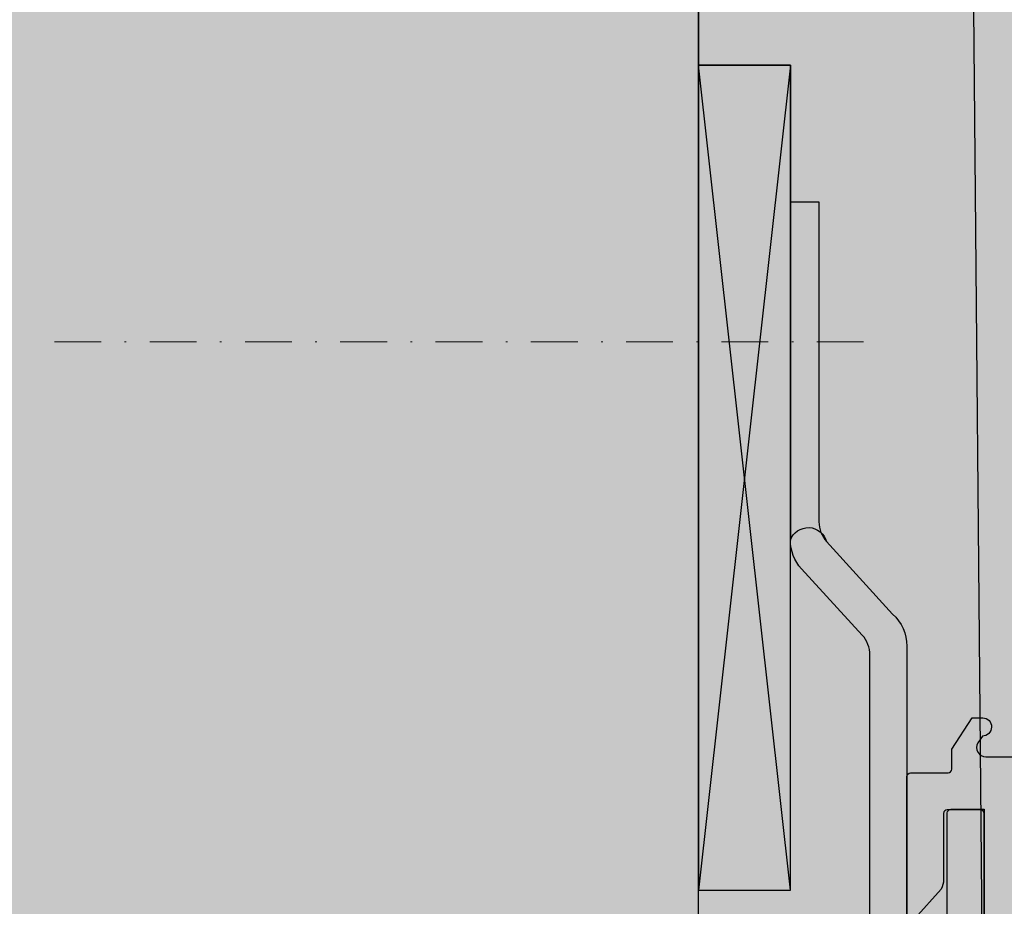
# Model space of a CAD drawing. Units: millimetres. Extents: x 11880 to 15923, y 19250 to 20507.
# Drawn here: x 11948 to 12002, y 20191 to 20239 of the extents above; entities that cross this region are included whole.
import ezdxf

# ---------------------------------------------------------------- set-up
doc = ezdxf.new("R2010")
doc.units = ezdxf.units.MM
doc.header["$LTSCALE"] = 0.2
doc.linetypes.add('STRICHPUNKT', pattern=[25.399999999999995, 12.7, -6.349999999999999, 0, -6.349999999999999])
doc.layers.add('Achse', color=4, linetype='STRICHPUNKT', lineweight=13)
doc.layers.add('Bem_1_1', color=7, linetype='Continuous', lineweight=18)
for name, color, linetype in [('Montageleiste', 1, 'Continuous'), ('Wand_Kontur', 4, 'Continuous'), ('Wand_Schraffur_Mauer', 252, 'Continuous'), ('Wand_Schraffur_Putz', 254, 'Continuous'), ('Zarge_Kontur', 2, 'Continuous'), ('Zarge_Schraffur', 250, 'Continuous')]:
    doc.layers.add(name, color=color, linetype=linetype)
doc.styles.add('Bemtext', font='arial.ttf')
doc.dimstyles.new('BEM_1_1$0', dxfattribs={"dimtxt": 4, "dimasz": 2, "dimexe": 1, "dimexo": 3, "dimgap": 1, "dimtad": 1, "dimdec": 0, "dimrnd": 0.1, "dimzin": 9, "dimdsep": 46, "dimtxsty": 'Bemtext', "dimblk": 'OBLIQUE', "dimcen": 0, "dimdle": 1, "dimclrd": 151, "dimclre": 249, "dimclrt": 151, "dimadec": 0, "dimazin": 2, "dimtfac": 1, "dimtdec": 0, "dimtix": 1, "dimtmove": 0, "dimatfit": 0, "dimldrblk": 'OBLIQUE', "dimfxl": 1, "dimtolj": 1, "dimtzin": 12, "dimarcsym": 0})

# ---------------------------------------------------------------- blocks, each defined once
blk = doc.blocks.new('_Oblique')
at = {"color": 0, "linetype": 'ByBlock', "lineweight": -2}
blk.add_line((-0.5, -0.5), (0.5, 0.5), dxfattribs=at)
blk = doc.blocks.new('*D24')
at = {"layer": 'Bem_1_1', "color": 249, "lineweight": -2}
for p, q in [((11989.96153691927, 20189.15975333312), (11989.96153691927, 20154.03693746598)), ((11984.96153691927, 20162.03693746597), (11984.96153691927, 20154.03693746598))]:
    blk.add_line(p, q, dxfattribs=at)
at = {"layer": 'Bem_1_1', "color": 151, "lineweight": -2}
blk.add_line((11990.96153691927, 20155.03693746598), (11983.96153691927, 20155.03693746598), dxfattribs=at)
at = {"layer": 'Defpoints', "color": 0}
for p in [(11989.96153691927, 20192.15975333312), (11984.96153691927, 20165.03693746598), (11984.96153691927, 20155.03693746598)]:
    blk.add_point(p, dxfattribs=at)
at = {"layer": 'Bem_1_1', "color": 151, "lineweight": -2, "xscale": 2, "yscale": 2, "zscale": 2, "rotation": 180}
blk.add_blockref('_Oblique', (11984.96153691927, 20155.03693746598), dxfattribs=at)
at = {"layer": 'Bem_1_1', "color": 151, "lineweight": -2, "xscale": 2, "yscale": 2, "zscale": 2}
blk.add_blockref('_Oblique', (11989.96153691927, 20155.03693746598), dxfattribs=at)
at = {"layer": 'Bem_1_1', "color": 151, "insert": (11987.46153691927, 20158.07104387798), "char_height": 4, "attachment_point": 5, "style": 'Bemtext'}
blk.add_mtext('\\A1;5', dxfattribs=at)

msp = doc.modelspace()

# ---------------------------------------------------------------- hatches: boundary and pattern name
at = {"layer": 'Wand_Schraffur_Mauer'}
h = msp.add_hatch(color=256, dxfattribs=at)
h.dxf.hatch_style = 1
h.paths.add_polyline_path([(11879.96153691902, 20176.06020458291), (11984.96153691927, 20176.0602045829), (11984.96153691927, 20276.06020458291), (11879.96153691902, 20276.06020458291)])
at = {"layer": 'Wand_Schraffur_Putz'}
h = msp.add_hatch(color=256, dxfattribs=at)
edge = h.paths.add_edge_path()
edge.add_arc((11996.48951534384, 20198.33566737819), 0.201423549726255, 90.1851496888944, 179.5953583861938, ccw=False)
edge.add_line((11996.48886445048, 20198.53708987624), (11998.52951595601, 20198.53702135602))
edge.add_arc((11998.52088918192, 20198.74546601598), 0.208623099147157, 272.3699135796846, 359.1052905839394)
edge.add_line((11998.72948684545, 20198.74220836826), (11998.72948684545, 20199.81972989499))
edge.add_line((11998.72948684545, 20199.81972989499), (11999.84672569531, 20201.5349687825))
edge.add_line((11999.84672569531, 20201.5349687825), (12000.41652340109, 20201.5349687825))
edge.add_arc((12000.39251662102, 20201.03588445601), 0.499661375763277, -88.8803471084239, 87.24610106537722, ccw=False)
edge.add_line((12000.40228019703, 20200.53631848138), (12000.15202654346, 20200.16263577802))
edge.add_arc((12000.58471847658, 20199.91208101155), 0.4999999999971922, 149.9265667019114, 270.3411813845821)
edge.add_line((12000.58769582824, 20199.41208987625), (12003.37233356845, 20199.41209874095))
edge.add_arc((12003.37193587311, 20199.91777494638), 0.5056763618162603, 270.045060968726, 393.0589666544185)
edge.add_line((12003.79574808743, 20200.19362234966), (12003.56718156927, 20200.53671829043))
edge.add_arc((12003.58163100027, 20201.03617069491), 0.4996613757359646, 92.36019347574182, 268.3428640118903, ccw=False)
edge.add_line((12003.56105419624, 20201.53540819905), (12004.1048471074, 20201.53540819905))
edge.add_line((12004.1048471074, 20201.53540819905), (12005.23944788351, 20199.82980328235))
edge.add_line((12005.23944788351, 20199.82980328235), (12005.23944788351, 20199.63708988564))
edge.add_arc((12005.43944788351, 20199.63708988564), 0.2000000000025466, 180.0000000010422, 269.9999999989578)
edge.add_line((12005.43944788351, 20199.43708988563), (12007.93948006136, 20199.43708988564))
edge.add_arc((12007.93948006137, 20199.63708988564), 0.1999999999970896, 269.9999999989578, 360)
edge.add_line((12008.13948006137, 20199.63708988564), (12008.13948006137, 20199.85212512688))
edge.add_line((12008.13948006137, 20199.85212512688), (12009.24580789387, 20201.53540819905))
edge.add_line((12009.24580789387, 20201.53540819905), (12009.81560559965, 20201.53540819905))
edge.add_arc((12009.79159881957, 20201.03632387259), 0.4996613757381902, -88.88034710815839, 87.24610106440349, ccw=False)
edge.add_line((12009.80136239558, 20200.53675789798), (12009.58861518754, 20200.20976712875))
edge.add_arc((12010.00771794473, 20199.93708988563), 0.4999999999991625, 146.9511086922096, 270.0000000002084)
edge.add_line((12010.00771794473, 20199.43708988563), (12014.53809681853, 20199.43708988563))
edge.add_arc((12014.53809681853, 20199.68708988563), 0.25, 270, 360)
edge.add_line((12014.78809681853, 20199.68708988563), (12014.7880968185, 20201.33496878194))
edge.add_arc((12014.98809681852, 20201.33496878193), 0.2000000000170985, 90.00000000260547, 179.9999999989578, ccw=False)
edge.add_line((12014.98809681851, 20201.53496878195), (12016.08815810578, 20201.53496878195))
edge.add_arc((12016.08809681736, 20201.33496879134), 0.2000000000017804, 0, 89.9824421608443, ccw=False)
edge.add_line((12016.28809681736, 20201.33496879134), (12016.2880968174, 20198.20690631456))
edge.add_arc((12016.46964541752, 20198.21903742159), 0.1819534499806031, 183.8228305153071, 270.0690799966173)
edge.add_line((12016.46986479389, 20198.03708410385), (12017.58780146966, 20198.0372371494))
edge.add_arc((12017.58780146965, 20198.23723714941), 0.2000000000043656, 270.0000000010422, 359.9999999989578)
edge.add_line((12017.78780146965, 20198.23723714941), (12017.78809604119, 20201.33496879616))
edge.add_arc((12017.98834226355, 20201.33472243488), 0.2002463739107642, 90.0291965551474, 179.9295095093859, ccw=False)
edge.add_line((12017.9882402228, 20201.53496878279), (12019.08809681826, 20201.53496878235))
edge.add_arc((12019.08809681824, 20201.33496878234), 0.2000000000152795, 1.7813950234354934, 89.9999999963523, ccw=False)
edge.add_line((12019.28800015972, 20201.34118602225), (12019.28780146957, 20198.23723714941))
edge.add_arc((12019.48780146957, 20198.23723714941), 0.2000000000007276, 180, 270)
edge.add_line((12019.48780146957, 20198.0372371494), (12020.58765806502, 20198.03723714949))
edge.add_arc((12020.58765806503, 20198.23723714949), 0.1999999999934516, 269.9999999979156, 359.9999999989578)
edge.add_line((12020.78765806502, 20198.23723714948), (12020.78809681816, 20201.33496878245))
edge.add_arc((12020.98809681816, 20201.33496878245), 0.1999999999989086, 89.99999999947892, 180, ccw=False)
edge.add_line((12020.98809681816, 20201.53496878244), (12023.08867897614, 20201.53496878268))
edge.add_arc((12023.08867897614, 20201.33496878268), 0.2000000000007276, 0, 90, ccw=False)
edge.add_line((12023.28867897614, 20201.33496878268), (12023.28867897614, 20198.23723714941))
edge.add_arc((12023.48867897615, 20198.23723714941), 0.2000000000007276, 180, 270)
edge.add_line((12023.48867897615, 20198.0372371494), (12024.58824022291, 20198.03723714917))
edge.add_arc((12024.58824022291, 20198.23723714917), 0.1999999999970896, 269.9999999994789, 360.0000000010422)
edge.add_line((12024.78824022291, 20198.23723714917), (12024.78867897503, 20201.33496878245))
edge.add_arc((12024.98867897503, 20201.33496878244), 0.2000000000061846, 90.00000000156331, 179.9999999979156, ccw=False)
edge.add_line((12024.98867897503, 20201.53496878245), (12026.08824022275, 20201.5349687825))
edge.add_arc((12026.08824022328, 20201.33496878303), 0.1999999994732207, 0.0023642588990924196, 90.00000015059851, ccw=False)
edge.add_line((12026.28824022258, 20201.33497703585), (12026.28824022193, 20198.22651724013))
edge.add_arc((12026.47003850444, 20198.21900442192), 0.1819534499810883, 177.6335970579404, 268.9065735422808)
edge.add_line((12026.46656633525, 20198.0370841042), (12028.93688876993, 20198.03708410385))
edge.add_arc((12028.92797408812, 20197.83695590589), 0.2003266511714618, 11.511584520564384, 87.44945381280291, ccw=False)
edge.add_arc((12029.30128834661, 20197.91611930787), 0.1813024819709376, 192.4818614906904, 267.6540119700389)
edge.add_line((12029.29386695153, 20197.73496878244), (12031.90047044373, 20197.73496878245))
edge.add_arc((12031.90535378109, 20197.91685669017), 0.1819534499790274, 268.4620889500756, 362.3664029627096)
edge.add_line((12032.0871520636, 20197.92436950845), (12032.0871520636, 20199.53496878244))
edge.add_line((12032.0871520636, 20199.53496878244), (12031.5371520636, 20199.53496878244))
edge.add_arc((12031.5371520636, 20199.78496878245), 0.25, 180, 270, ccw=False)
edge.add_line((12031.2871520636, 20199.78496878245), (12031.2871520636, 20201.28496878244))
edge.add_arc((12031.5371520636, 20201.28496878244), 0.25, 90, 180, ccw=False)
edge.add_line((12031.5371520636, 20201.53496878245), (12032.5871520636, 20201.53496878245))
edge.add_arc((12032.5871520636, 20201.03496878244), 0.5, 0, 90, ccw=False)
edge.add_line((12033.0871520636, 20201.03496878244), (12033.0871520636, 20200.57991775672))
edge.add_arc((12033.0371520636, 20200.33496878244), 0.2499999999966186, -78.46304096780568, 78.4630409680475, ccw=False)
edge.add_line((12033.0871520636, 20200.09001980817), (12033.0871520636, 20199.87991775672))
edge.add_arc((12033.0371520636, 20199.63496878245), 0.2499999999966186, -78.46304096780568, 78.4630409680475, ccw=False)
edge.add_line((12033.0871520636, 20199.39001980817), (12033.0871520636, 20199.16981373122))
edge.add_arc((12033.0371520636, 20198.92486475694), 0.2500000000016382, -78.46304096739732, 78.46304096658042, ccw=False)
edge.add_line((12033.0871520636, 20198.67991578266), (12033.0871520636, 20198.46981373121))
edge.add_arc((12033.0371520636, 20198.22486475693), 0.2499999999973462, -78.46304096641359, 78.46304096723048, ccw=False)
edge.add_line((12033.0871520636, 20197.97991578266), (12033.08715224142, 20197.73539816346))
edge.add_arc((12033.28715224142, 20197.73539816346), 0.1999999999989086, 180, 270.0175578386348)
edge.add_line((12033.28721352984, 20197.53539817286), (12034.80900443245, 20197.53539817286))
edge.add_arc((12034.78715206362, 20198.53515938131), 0.9999999999703391, 271.2521481750358, 360.0000000014591)
edge.add_line((12035.78715206359, 20198.53515938133), (12035.7871520636, 20202.14437417234))
edge.add_arc((12036.10044781686, 20202.13914305833), 0.3133394222989149, 84.4070776424852, 179.0434185499016, ccw=False)
edge.add_arc((12036.15767736972, 20202.59859692106), 0.1500000000028865, 259.7500103449986, 349.7500103429474)
edge.add_line((12036.30528347919, 20202.57190541588), (12036.42224182793, 20203.15171206037))
edge.add_arc((12036.66730562257, 20203.1022778964), 0.2500000000175614, 79.75001035157078, 168.5953640574005, ccw=False)
edge.add_line((12036.71179146449, 20203.34828807886), (12036.96265412033, 20203.30292476763))
edge.add_arc((12036.9893456255, 20203.4505308771), 0.1500000000032102, 259.7500103443148, 349.7500103443148)
edge.add_line((12037.13695173497, 20203.42383937193), (12037.23500963962, 20203.96610724757))
edge.add_arc((12037.48101982206, 20203.92162140562), 0.2499999999994345, 79.75001034273788, 169.7500103432224, ccw=False)
edge.add_line((12037.52550566403, 20204.16763158805), (12037.74481075319, 20204.1279748087))
edge.add_arc((12037.77150225836, 20204.27558091817), 0.149999999999954, 259.7500103433838, 337.4731347205754)
edge.add_line((12037.91005725768, 20204.21811343028), (12038.31642849837, 20204.90564389928))
edge.add_arc((12038.53756189019, 20204.78535901832), 0.2517308673335212, 90.00000000082798, 151.4561453784277, ccw=False)
edge.add_line((12038.53756189019, 20205.03708988566), (12037.65161310185, 20205.60283454717))
edge.add_line((12037.65161310185, 20205.60283454717), (12038.78809681725, 20206.05689555777))
edge.add_line((12038.78809681725, 20206.05689555777), (12038.78809681725, 20276.06020458291))
edge.add_line((12038.78809681725, 20276.06020458291), (12038.78809681725, 20288.5602045829))
edge.add_line((12038.78809681725, 20288.5602045829), (11884.96153691902, 20288.5602045829))
edge.add_line((11884.96153691902, 20288.5602045829), (11884.96153691902, 20276.06020458291))
edge.add_line((11884.96153691902, 20276.06020458291), (11984.96153691927, 20276.06020458291))
edge.add_line((11984.96153691927, 20276.06020458291), (11984.96153691927, 20229.56022305164))
edge.add_line((11984.96153691927, 20229.56022305164), (11991.51464619875, 20229.56022305164))
edge.add_line((11991.51464619875, 20229.56022305164), (11991.51464619875, 20212.17890917155))
edge.add_arc((11993.11464619875, 20212.17890917154), 1.600000000002182, 179.9999999998697, 222.2820123083678)
edge.add_line((11991.93089844345, 20211.1024607279), (11995.50868937618, 20207.16803914871))
edge.add_arc((11993.95461101564, 20205.42735065244), 2.333485802773972, 0.0018194640682054342, 48.24167465486158, ccw=False)
edge.add_line((11996.28809681724, 20205.42742475377), (11996.28809179411, 20198.33566727494))
edge.add_line((11996.28809179411, 20198.33566727494), (11996.28809681724, 20198.33708988564))
edge = h.paths.add_edge_path()
edge.add_arc((12038.53809584449, 20204.78708948311), 0.2500009727576589, 9.23447654278e-05, 55.58117893191941)
edge.add_arc((12005.5875495217, 20167.33209281309), 0.2000000000480213, 359.9999999916624, 449.9999999900991)
edge.add_arc((12005.98819963523, 20166.23233916111), 0.2002463739125877, 180.0704904916544, 269.9708034443326)
edge.add_arc((12007.08795418991, 20166.23209281358), 0.2000000000080035, 270.0000000083376, 360.0000000083376)
edge.add_arc((12007.48795418999, 20167.33209281293), 0.1999999999835816, 90.01755783081958, 179.9999999895779)
edge.add_arc((12008.98796894251, 20166.23213030323), 0.2000374902908462, 180.0107425682337, 269.9955521780023)
msp.add_hatch(color=256, dxfattribs=at).paths.add_polyline_path([(11984.96153691927, 20258.21762251082), (11999.75865319879, 20258.21762251082), (12000.48809681723, 20175.66020458293), (11984.96153691927, 20176.0602045829)])
at = {"layer": 'Zarge_Schraffur'}
h = msp.add_hatch(color=252, dxfattribs=at)
edge = h.paths.add_edge_path()
edge.add_arc((11996.48809681724, 20190.53708988569), 2, 270.0000000000521, 360)
edge.add_line((11998.48809681724, 20190.53708988569), (11998.48809681723, 20196.36020458291))
edge.add_arc((11998.68809681724, 20196.36020458291), 0.2000000000007276, 90, 180.0000000010422, ccw=False)
edge.add_line((11998.68809681724, 20196.56020458291), (12000.48809681724, 20196.5602045829))
edge.add_line((12000.48809681724, 20196.5602045829), (12000.48809681724, 20190.53708988569))
edge.add_arc((11996.48809681724, 20190.53708988569), 4, -90, 0, ccw=False)
edge.add_line((11996.48809681724, 20186.53708988569), (11996.28809681724, 20186.53708988569))
edge.add_line((11996.28809681724, 20186.53708988569), (11996.28809681723, 20182.56020458291))
edge.add_line((11996.28809681723, 20182.56020458291), (11996.48809681723, 20182.56020458291))
edge.add_arc((11996.48809681723, 20178.5602045829), 4, 0, 90.00000000002609, ccw=False)
edge.add_line((12000.48809681723, 20178.5602045829), (12000.48809681723, 20172.76020458296))
edge.add_arc((12000.28809681723, 20172.76020458296), 0.1999999999989086, -90, 1.042224084812915e-09, ccw=False)
edge.add_line((12000.28809681723, 20172.56020458296), (11998.68809681723, 20172.56020458296))
edge.add_arc((11998.68809681723, 20172.76020458296), 0.1999999999970896, 179.9999999989578, 270, ccw=False)
edge.add_line((11998.48809681723, 20172.76020458296), (11998.48809681723, 20178.5602045829))
edge.add_arc((11996.48809681723, 20178.5602045829), 1.999999999998181, 0, 90)
edge.add_line((11996.48809681723, 20180.5602045829), (11996.28809681723, 20180.5602045829))
edge.add_line((11996.28809681723, 20180.5602045829), (11996.28809681723, 20176.0602045829))
edge.add_arc((11994.28809681723, 20176.06020458291), 2.000000000001818, 270, 359.9999999998958, ccw=False)
edge.add_line((11994.28809681723, 20174.0602045829), (11926.28809681723, 20174.0602045829))
edge.add_line((11926.28809681723, 20174.0602045829), (11926.28809681723, 20176.0602045829))
edge.add_line((11926.28809681723, 20176.0602045829), (11994.28809681723, 20176.0602045829))
edge.add_line((11994.28809681723, 20176.0602045829), (11994.28809681723, 20204.93825810592))
edge.add_arc((11992.68809681724, 20204.93825810593), 1.599999999998544, 359.9999999998697, 402.483855563239)
edge.add_line((11993.86804509085, 20206.01887000277), (11990.56536127595, 20209.62515647533))
edge.add_arc((11992.26153691927, 20211.17853607704), 2.300000000000745, 179.9999999999094, 222.4838555632832, ccw=False)
edge.add_line((11989.96153691927, 20211.17853607704), (11989.96153691927, 20229.56022305164))
edge.add_line((11989.96153691927, 20229.56022305164), (11991.51464619875, 20229.56022305164))
edge.add_line((11991.51464619875, 20229.56022305164), (11991.51464619875, 20212.17890917154))
edge.add_arc((11993.11464619875, 20212.17890917154), 1.599999999998544, 180, 222.2820123084993)
edge.add_line((11991.93089844345, 20211.1024607279), (11995.50868937618, 20207.16803914871))
edge.add_arc((11993.95461101564, 20205.42735065244), 2.333485802771258, 0.0018194639789044231, 48.24167465480218, ccw=False)
edge.add_line((11996.28809681723, 20205.42742475377), (11996.28809681724, 20188.53708988569))
edge.add_line((11996.28809681724, 20188.53708988569), (11996.48809681724, 20188.53708988569))
h = msp.add_hatch(color=256, dxfattribs=at)
edge = h.paths.add_edge_path()
edge.add_line((11998.48808940405, 20172.53709173926), (12000.28814821666, 20172.53702501832))
edge.add_arc((12000.28815562986, 20172.73702501818), 0.199999999999873, 269.9978762760949, 360)
edge.add_line((12000.48815562986, 20172.73702501818), (12000.48815562987, 20196.33708988569))
edge.add_arc((12000.28815562987, 20196.33708988569), 0.1999999999989086, 1.0422042e-09, 90.00000000052108)
edge.add_line((12000.28815562987, 20196.53708988569), (11998.48815562988, 20196.53708988569))
edge.add_arc((11998.48815562988, 20196.33708988569), 0.1999999999970896, 90, 180)
edge.add_line((11998.28815562988, 20196.33708988569), (11998.28815562988, 20192.7288584194))
edge.add_arc((11997.28896787407, 20192.72875148547), 0.9991877615316239, -30.017336877043704, 0.006131843227194622, ccw=False)
edge.add_line((11998.15413864919, 20192.22889579362), (11996.72495529, 20190.62094474552))
edge.add_arc((11996.53809681723, 20190.78702879399), 0.2499999999992033, 180, 318.368579868762, ccw=False)
edge.add_line((11996.28809681723, 20190.78702879399), (11996.28809681724, 20198.33708988564))
edge.add_arc((11996.48951534384, 20198.33566737819), 0.2014235497244361, 90.18514968838042, 179.5953583861902, ccw=False)
edge.add_line((11996.48886445048, 20198.53708987624), (11998.52951595601, 20198.53702135602))
edge.add_arc((11998.52088918192, 20198.74546601598), 0.208623099147157, 272.3699135796846, 359.1052905829404)
edge.add_line((11998.72948684545, 20198.74220836826), (11998.72948684545, 20199.81972989499))
edge.add_line((11998.72948684545, 20199.81972989499), (11999.84672569531, 20201.5349687825))
edge.add_line((11999.84672569531, 20201.5349687825), (12000.41652340109, 20201.5349687825))
edge.add_arc((12000.39251662102, 20201.03588445601), 0.4996613757634519, -88.8803471080069, 87.24610106496038, ccw=False)
edge.add_line((12000.40228019703, 20200.53631848138), (12000.15202654345, 20200.16263577802))
edge.add_arc((12000.58471847658, 20199.91208101155), 0.4999999999971922, 149.9265667019114, 270.3411813847905)
edge.add_line((12000.58769582824, 20199.41208987625), (12003.37233356845, 20199.41209874095))
edge.add_arc((12003.37193587311, 20199.91777494638), 0.5056763618162603, 270.045060968726, 393.0589666544185)
edge.add_line((12003.79574808743, 20200.19362234966), (12003.56718156927, 20200.53671829042))
edge.add_arc((12003.58163100027, 20201.03617069491), 0.4996613757359121, 92.36019347551621, 268.34286401209874, ccw=False)
edge.add_line((12003.56105419624, 20201.53540819905), (12004.1048471074, 20201.53540819905))
edge.add_line((12004.1048471074, 20201.53540819905), (12005.23944788351, 20199.82980328235))
edge.add_line((12005.23944788351, 20199.82980328235), (12005.23944788351, 20199.63708988564))
edge.add_arc((12005.43944788351, 20199.63708988564), 0.2000000000007276, 180, 269.9999999994789)
edge.add_line((12005.43944788351, 20199.43708988563), (12007.93948006136, 20199.43708988563))
edge.add_arc((12007.93948006136, 20199.63708988564), 0.2000000000043656, 270, 359.9999999989578)
edge.add_line((12008.13948006137, 20199.63708988564), (12008.13948006137, 20199.85212512688))
edge.add_line((12008.13948006137, 20199.85212512688), (12009.24580789387, 20201.53540819905))
edge.add_line((12009.24580789387, 20201.53540819905), (12009.81560559965, 20201.53540819905))
edge.add_arc((12009.79159881957, 20201.03632387259), 0.4996613757381902, -88.88034710815839, 87.24610106440349, ccw=False)
edge.add_line((12009.80136239558, 20200.53675789798), (12009.58861518753, 20200.20976712875))
edge.add_arc((12010.00771794473, 20199.93708988563), 0.5000000000022118, 146.951108692437, 270)
edge.add_line((12010.00771794473, 20199.43708988563), (12014.53809681853, 20199.43708988563))
edge.add_arc((12014.53809681853, 20199.68708988563), 0.25, 270, 360)
edge.add_line((12014.78809681853, 20199.68708988563), (12014.7880968185, 20201.33496878194))
edge.add_arc((12014.98809681852, 20201.33496878193), 0.2000000000152795, 90.00000000208439, 179.9999999989578, ccw=False)
edge.add_line((12014.98809681851, 20201.53496878195), (12016.08815810578, 20201.53496878195))
edge.add_arc((12016.08809681736, 20201.33496879134), 0.2000000000017804, 0, 89.9824421608443, ccw=False)
edge.add_line((12016.28809681736, 20201.33496879134), (12016.2880968174, 20198.20690631456))
edge.add_arc((12016.46964541751, 20198.21903742159), 0.1819534499808456, 183.8228305164501, 270.0690799971887)
edge.add_line((12016.46986479389, 20198.03708410385), (12017.58780146966, 20198.0372371494))
edge.add_arc((12017.58780146965, 20198.23723714941), 0.2000000000007276, 270.0000000005211, 360)
edge.add_line((12017.78780146965, 20198.23723714941), (12017.78809604119, 20201.33496879616))
edge.add_arc((12017.98834226355, 20201.33472243487), 0.2002463739125877, 90.0291965556674, 179.9295095083456, ccw=False)
edge.add_line((12017.9882402228, 20201.53496878279), (12019.08809681826, 20201.53496878235))
edge.add_arc((12019.08809681824, 20201.33496878234), 0.2000000000116415, 1.781395022410095, 89.99999999687338, ccw=False)
edge.add_line((12019.28800015972, 20201.34118602225), (12019.28780146957, 20198.23723714941))
edge.add_arc((12019.48780146957, 20198.23723714941), 0.2000000000007276, 180, 270)
edge.add_line((12019.48780146957, 20198.0372371494), (12020.58765806502, 20198.0372371495))
edge.add_arc((12020.58765806503, 20198.23723714949), 0.1999999999898136, 269.9999999979156, 359.9999999989578)
edge.add_line((12020.78765806502, 20198.23723714948), (12020.78809681816, 20201.33496878245))
edge.add_arc((12020.98809681816, 20201.33496878245), 0.2000000000007276, 90, 180, ccw=False)
edge.add_line((12020.98809681816, 20201.53496878245), (12023.08867897614, 20201.53496878268))
edge.add_arc((12023.08867897614, 20201.33496878268), 0.2000000000007276, 0, 90, ccw=False)
edge.add_line((12023.28867897614, 20201.33496878268), (12023.28867897614, 20198.23723714941))
edge.add_arc((12023.48867897615, 20198.23723714941), 0.2000000000007276, 180, 270)
edge.add_line((12023.48867897615, 20198.0372371494), (12024.58824022291, 20198.03723714917))
edge.add_arc((12024.58824022291, 20198.23723714917), 0.1999999999970896, 269.9999999994789, 360)
edge.add_line((12024.78824022291, 20198.23723714917), (12024.78867897503, 20201.33496878245))
edge.add_arc((12024.98867897503, 20201.33496878244), 0.2000000000061846, 90.00000000156331, 179.9999999979156, ccw=False)
edge.add_line((12024.98867897503, 20201.53496878245), (12026.08824022275, 20201.5349687825))
edge.add_arc((12026.08824022328, 20201.33496878302), 0.1999999994732207, 0.0023642599412028176, 90.0000001511196, ccw=False)
edge.add_line((12026.28824022258, 20201.33497703585), (12026.28824022193, 20198.22651724013))
edge.add_arc((12026.47003850444, 20198.21900442192), 0.1819534499810883, 177.6335970579404, 268.9065735422808)
edge.add_line((12026.46656633525, 20198.0370841042), (12028.93688876993, 20198.03708410385))
edge.add_arc((12028.92797408812, 20197.83695590589), 0.2003266511714618, 11.511584520564384, 87.44945381280291, ccw=False)
edge.add_arc((12029.30128834661, 20197.91611930787), 0.1813024819691616, 192.4818614908146, 267.6540119706134)
edge.add_line((12029.29386695153, 20197.73496878244), (12031.90047044373, 20197.73496878245))
edge.add_arc((12031.90535378109, 20197.91685669017), 0.1819534499789785, 268.4620889506482, 362.3664029627096)
edge.add_line((12032.08715206359, 20197.92436950845), (12032.0871520636, 20199.53496878244))
edge.add_line((12032.0871520636, 20199.53496878244), (12031.5371520636, 20199.53496878244))
edge.add_arc((12031.5371520636, 20199.78496878245), 0.25, 180, 270, ccw=False)
edge.add_line((12031.2871520636, 20199.78496878245), (12031.2871520636, 20201.28496878244))
edge.add_arc((12031.5371520636, 20201.28496878244), 0.25, 90, 180, ccw=False)
edge.add_line((12031.5371520636, 20201.53496878245), (12032.5871520636, 20201.53496878245))
edge.add_arc((12032.5871520636, 20201.03496878244), 0.5, 0, 90, ccw=False)
edge.add_line((12033.0871520636, 20201.03496878244), (12033.0871520636, 20200.57991775672))
edge.add_arc((12033.0371520636, 20200.33496878244), 0.2499999999973462, -78.46304096698879, 78.46304096723048, ccw=False)
edge.add_line((12033.0871520636, 20200.09001980817), (12033.0871520636, 20199.87991775672))
edge.add_arc((12033.0371520636, 20199.63496878245), 0.2499999999973462, -78.46304096698879, 78.46304096723048, ccw=False)
edge.add_line((12033.0871520636, 20199.39001980817), (12033.0871520636, 20199.16981373122))
edge.add_arc((12033.0371520636, 20198.92486475694), 0.2499999999980738, -78.46304096739732, 78.46304096641359, ccw=False)
edge.add_line((12033.0871520636, 20198.67991578266), (12033.0871520636, 20198.46981373122))
edge.add_arc((12033.0371520636, 20198.22486475693), 0.2500000000009106, -78.46304096641359, 78.46304096739732, ccw=False)
edge.add_line((12033.0871520636, 20197.97991578266), (12033.08715224142, 20197.73539816346))
edge.add_arc((12033.28715224142, 20197.73539816346), 0.1999999999989086, 180, 270.0175578386348)
edge.add_line((12033.28721352984, 20197.53539817286), (12034.80900443245, 20197.53539817286))
edge.add_arc((12034.78715206362, 20198.53515938131), 0.9999999999703788, 271.25214817514, 360.0000000016675)
edge.add_line((12035.78715206359, 20198.53515938133), (12035.7871520636, 20202.14437417234))
edge.add_arc((12036.10044781686, 20202.13914305833), 0.3133394222989149, 84.4070776424852, 179.0434185499016, ccw=False)
edge.add_arc((12036.15767736972, 20202.59859692106), 0.1500000000032102, 259.7500103443148, 349.7500103428238)
edge.add_line((12036.30528347919, 20202.57190541588), (12036.42224182793, 20203.15171206037))
edge.add_arc((12036.66730562257, 20203.1022778964), 0.2500000000175614, 79.75001035157078, 168.5953640574005, ccw=False)
edge.add_line((12036.71179146449, 20203.34828807886), (12036.96265412033, 20203.30292476763))
edge.add_arc((12036.9893456255, 20203.4505308771), 0.1500000000035339, 259.7500103436312, 349.7500103428238)
edge.add_line((12037.13695173497, 20203.42383937193), (12037.23500963962, 20203.96610724757))
edge.add_arc((12037.48101982207, 20203.92162140562), 0.2500000000023671, 79.75001034370678, 169.7500103441912, ccw=False)
edge.add_line((12037.52550566403, 20204.16763158806), (12037.74481075319, 20204.1279748087))
edge.add_arc((12037.77150225836, 20204.27558091816), 0.1499999999963741, 259.7500103431366, 337.4731347215928)
edge.add_line((12037.91005725768, 20204.21811343028), (12038.31642849837, 20204.90564389929))
edge.add_arc((12038.53756189019, 20204.78535901833), 0.2517308673269891, 5.587225879064192, 151.4561453785616, ccw=False)
edge.add_line((12038.78809681725, 20204.80986779005), (12038.78809681725, 20196.21151007989))
edge.add_arc((12038.60629853475, 20196.21902289817), 0.1819534499801572, 269.1412340737777, 357.6335970372904, ccw=False)
edge.add_line((12038.60357146525, 20196.03708988563), (12018.98803550769, 20196.03708988563))
edge.add_arc((12018.98809679611, 20195.83708989503), 0.200000000001781, 90.01755783967675, 180)
edge.add_line((12018.78809679611, 20195.83708989503), (12018.78809679611, 20191.73708987625))
edge.add_arc((12018.98809679611, 20191.73708987625), 0.2000000000025466, 180, 270.0175578375923)
edge.add_line((12018.98815808452, 20191.53708988564), (12022.91814004747, 20191.53708988564))
edge.add_line((12022.91814004747, 20191.53708988564), (12023.34491674277, 20191.96386658093))
edge.add_arc((12023.52169343807, 20191.78708988563), 0.2499999999993991, 45.00000000058952, 135.0000000005895, ccw=False)
edge.add_line((12023.69847013337, 20191.96386658093), (12024.08062742089, 20191.5817092934))
edge.add_arc((12024.18669343807, 20191.68777531059), 0.1500000000037554, 225.0000000009826, 314.9999999990174)
edge.add_line((12024.29275945524, 20191.5817092934), (12024.67491674277, 20191.96386658093))
edge.add_arc((12024.85169343807, 20191.78708988563), 0.2499999999993991, 45.00000000058952, 135.0000000005895, ccw=False)
edge.add_line((12025.02847013336, 20191.96386658093), (12025.41062742088, 20191.5817092934))
edge.add_arc((12025.51669343806, 20191.68777531059), 0.1500000000037554, 225.0000000009826, 314.9999999990174)
edge.add_line((12025.62275945524, 20191.5817092934), (12026.00491674277, 20191.96386658093))
edge.add_arc((12026.18169343806, 20191.78708988563), 0.2500000000019715, 45, 134.9999999988209, ccw=False)
edge.add_line((12026.35847013336, 20191.96386658093), (12026.78524713105, 20191.53290336297))
edge.add_line((12026.78524713105, 20191.53290336297), (12026.78524713105, 20164.28615489811))
edge.add_arc((12026.53524713105, 20164.28615489811), 0.25, -145.1819086463645, 0, ccw=False)
edge.add_line((12026.33000489023, 20164.14341169308), (12025.75866660791, 20164.96490613342))
edge.add_arc((12025.59483619905, 20164.85019084615), 0.2000000000010979, 35.00000000065155, 112.9999999999984)
edge.add_line((12025.51668997335, 20165.03429181684), (12025.33577959937, 20164.95749991915))
edge.add_arc((12025.23809681725, 20165.18762613251), 0.2499999999989751, 202.9999999997107, 292.9999999998735, ccw=False)
edge.add_line((12025.00797060388, 20165.08994335039), (12024.79734336183, 20165.58615003685))
edge.add_arc((12024.61324239114, 20165.50800381115), 0.1999999999999824, 23.00000000068176, 112.9999999999984)
edge.add_line((12024.53509616544, 20165.69210478184), (12024.33577959937, 20165.6074999191))
edge.add_arc((12024.23809681725, 20165.83762613246), 0.2499999999989751, 202.9999999997107, 292.9999999998735, ccw=False)
edge.add_line((12024.00797060389, 20165.73994335034), (12023.80122312747, 20166.22700988182))
edge.add_arc((12023.61712215678, 20166.14886365613), 0.199999999998308, 23.00000000088537, 113.000000001365)
edge.add_line((12023.53897593108, 20166.33296462682), (12023.11624304295, 20166.14799184274))
edge.add_arc((12023.03809681725, 20166.33209281343), 0.2000000000002353, 202.9999999995188, 292.9999999995188, ccw=False)
edge.add_line((12022.85399584656, 20166.25394658774), (12022.78041642216, 20166.4272888488))
edge.add_arc((12022.59631545145, 20166.34914262312), 0.2000000000084504, 22.99999999172656, 134.9999999918935)
edge.add_line((12022.45489409522, 20166.49056397938), (12022.05500157309, 20166.0906714572))
edge.add_arc((12021.91358021685, 20166.23209281344), 0.2000000000015772, 225.0000000003685, 315, ccw=False)
edge.add_line((12021.77215886062, 20166.0906714572), (12021.38931614814, 20166.47351416967))
edge.add_arc((12021.24789479191, 20166.33209281343), 0.200000000000291, 45.00000000036847, 135.0000000007369)
edge.add_line((12021.10647343567, 20166.47351416967), (12020.72363072319, 20166.0906714572))
edge.add_arc((12020.58220936696, 20166.23209281344), 0.200000000000291, 225.0000000003685, 314.99999999963154, ccw=False)
edge.add_line((12020.44078801072, 20166.0906714572), (12020.05794529825, 20166.47351416967))
edge.add_arc((12019.91652394201, 20166.33209281343), 0.200000000000291, 45.00000000036847, 135.0000000011054)
edge.add_line((12019.77510258577, 20166.47351416967), (12019.3922598733, 20166.0906714572))
edge.add_arc((12019.25083851708, 20166.23209281346), 0.2000000000041497, 224.9999999889458, 314.9999999889458, ccw=False)
edge.add_line((12019.10941716082, 20166.09067145725), (12018.72657444834, 20166.47351416972))
edge.add_arc((12018.58515309213, 20166.33209281347), 0.1999999999951461, 45.00000001068576, 135.0000000103173)
edge.add_line((12018.44373173587, 20166.47351416967), (12018.06088902339, 20166.0906714572))
edge.add_arc((12017.91946766718, 20166.23209281346), 0.2000000000041497, 224.9999999889458, 314.9999999889458, ccw=False)
edge.add_line((12017.77804631091, 20166.09067145725), (12017.39520359844, 20166.47351416967))
edge.add_arc((12017.25378224221, 20166.33209281343), 0.200000000000291, 45.00000000036847, 134.9999999996315)
edge.add_line((12017.11236088597, 20166.47351416967), (12016.72951817349, 20166.0906714572))
edge.add_arc((12016.58809681732, 20166.23209281346), 0.1999999999784252, 269.9999999807192, 314.99999998157625, ccw=False)
edge.add_line((12016.58809681725, 20166.03209281349), (12016.03809681725, 20166.03209281349))
edge.add_arc((12016.03809681723, 20166.28209281346), 0.2499999999745341, 180.0000000058364, 270.00000000500256, ccw=False)
edge.add_line((12015.78809681726, 20166.28209281344), (12015.78809681726, 20167.33209281313))
edge.add_arc((12015.58809681726, 20167.33209281313), 0.2000000000007276, 0, 90)
edge.add_line((12015.58809681726, 20167.53209281314), (12014.4880968184, 20167.53209281314))
edge.add_arc((12014.48809681841, 20167.33209281314), 0.1999999999970896, 90.00000000052108, 179.9999999989578)
edge.add_line((12014.28809681841, 20167.33209281314), (12014.28809681836, 20166.23209281342))
edge.add_arc((12014.08809681836, 20166.23209281344), 0.2000000000007276, 269.9999999973945, 359.9999999968734, ccw=False)
edge.add_line((12014.08809681835, 20166.03209281343), (12012.98853557063, 20166.03209281349))
edge.add_arc((12012.98853557064, 20166.23209281349), 0.2000000000007276, 180, 269.9999999973945, ccw=False)
edge.add_line((12012.78853557064, 20166.23209281349), (12012.78853557065, 20167.33209281291))
edge.add_arc((12012.58853557064, 20167.33209281291), 0.2000000000007276, 359.9999999989578, 449.9999999973944)
edge.add_line((12012.58853557065, 20167.53209281291), (12011.48809681857, 20167.53209281296))
edge.add_arc((12011.48809681856, 20167.33209281297), 0.1999999999970896, 89.9999999979156, 179.9999999989578)
edge.add_line((12011.28809681857, 20167.33209281297), (12011.28809681852, 20166.23209281348))
edge.add_arc((12011.08809681852, 20166.23209281348), 0.1999999999989086, 270, 359.9999999979156, ccw=False)
edge.add_line((12011.08809681852, 20166.03209281349), (12008.98793150867, 20166.03209281349))
edge.add_arc((12008.98793150866, 20166.23209281349), 0.2000000000007276, 180.0416897124619, 270.0000000005211, ccw=False)
edge.add_line((12008.78793156161, 20166.23194728895), (12008.78713096469, 20167.33223833306))
edge.add_arc((12008.58713101764, 20167.33209280853), 0.2000000000007032, 0.0416897114193459, 90.00000026055102)
edge.add_line((12008.58713101673, 20167.53209280853), (12007.4879541891, 20167.53209280352))
edge.add_arc((12007.48795419001, 20167.33209280352), 0.2000000000007276, 90.00000026055102, 179.9999999947889)
edge.add_line((12007.28795419001, 20167.33209280354), (12007.28795418992, 20166.23209281356))
edge.add_arc((12007.08795418992, 20166.23209281358), 0.2000000000007276, 270.000000020323, 359.999999994789, ccw=False)
edge.add_line((12007.08795418999, 20166.03209281358), (12005.98795342641, 20166.0320928132))
edge.add_arc((12005.98795342634, 20166.2320928132), 0.2000000000043656, 180.0210375052605, 270.0000000192808, ccw=False)
edge.add_line((12005.78795343983, 20166.23201937846), (12005.78754949478, 20167.33216624765))
edge.add_arc((12005.58754950826, 20167.33209281291), 0.200000000000033, 0.0210375052606196, 89.99999996560726)
edge.add_line((12005.58754950838, 20167.53209281291), (12004.4880975964, 20167.53209281358))
edge.add_arc((12004.48809759628, 20167.33209281358), 0.2000000000007276, 89.99999996560726, 179.9925304258533)
edge.add_line((12004.28809759798, 20167.33211888731), (12004.28795418905, 20166.23209280459))
edge.add_arc((12004.08795418904, 20166.23209280459), 0.2000000000007276, -89.98244216032322, 0, ccw=False)
edge.add_line((12004.08801547746, 20166.03209281398), (12002.98867375572, 20166.03209281398))
edge.add_arc((12002.98867375572, 20166.232092814), 0.2000000000189175, 180.0000000010422, 269.99999999895783, ccw=False)
edge.add_line((12002.7886737557, 20166.23209281399), (12002.7886737557, 20167.33198929764))
edge.add_arc((12002.58867375568, 20167.33198929763), 0.2000000000152795, 1.0422042e-09, 89.9999999979156)
edge.add_line((12002.58867375569, 20167.53198929765), (12001.03809681726, 20167.53209281291))
edge.add_arc((12001.03809681728, 20167.78209281294), 0.2500000000291038, 179.9999999941637, 269.99999999416366, ccw=False)
edge.add_line((12000.78809681725, 20167.78209281297), (12000.78809682032, 20170.33565512998))
edge.add_arc((12000.58777323534, 20170.33676350204), 0.2003266512086699, 359.6829909310599, 449.9063474644471)
edge.add_line((12000.58810067814, 20170.53708988564), (11998.28809681725, 20170.53708988573))
edge.add_arc((11998.28809681724, 20170.33708988573), 0.1999999999970896, 89.9999999979156, 180.0000000010422)
edge.add_line((11998.08809681724, 20170.33708988573), (11998.08809681724, 20169.42704178776))
edge.add_arc((11998.03809681724, 20169.18209281349), 0.2500000000009106, -78.46304096641359, 78.46304096739732, ccw=False)
edge.add_line((11998.08809681725, 20168.93714383921), (11998.08809681725, 20168.72704178771))
edge.add_arc((11998.03809681725, 20168.48209281344), 0.24999999999771, -78.46304096658031, 78.463040966822, ccw=False)
edge.add_line((11998.08809681725, 20168.23714383916), (11998.08809681725, 20167.78209281343))
edge.add_arc((11997.58809681725, 20167.78209281343), 0.5, -90, 0, ccw=False)
edge.add_line((11997.58809681725, 20167.28209281343), (11996.53809681724, 20167.28209281349))
edge.add_arc((11996.53809681724, 20167.53209281349), 0.25, 180, 270, ccw=False)
edge.add_line((11996.28809681724, 20167.53209281349), (11996.28809681725, 20169.03209281343))
edge.add_arc((11996.53809681725, 20169.03209281343), 0.25, 90, 180, ccw=False)
edge.add_line((11996.53809681725, 20169.28209281343), (11997.08809681725, 20169.28209281349))
edge.add_line((11997.08809681725, 20169.28209281349), (11997.08810975558, 20170.83565513003))
edge.add_arc((11996.88778617064, 20170.83676350207), 0.2003266511794256, 359.6829909382973, 449.9063474711967)
edge.add_line((11996.88811361341, 20171.03708988564), (11996.53809681724, 20171.03708988569))
edge.add_arc((11996.53809681724, 20171.28708988569), 0.25, 180, 270, ccw=False)
edge.add_line((11996.28809681724, 20171.28708988569), (11996.28809681724, 20178.28708988568))
edge.add_arc((11996.53809681723, 20178.28708988566), 0.249999999994543, 41.346946138989324, 179.9999999941637, ccw=False)
edge.add_line((11996.72577759206, 20178.45224413707), (11998.15412222103, 20176.8540771838))
edge.add_arc((11997.28809681724, 20176.3540771838), 0.9999999999994446, -2.085016603814438e-10, 29.999999999777685, ccw=False)
edge.add_line((11998.28809681724, 20176.35407718379), (11998.28809681724, 20172.73709173913))
edge.add_arc((11998.48809681725, 20172.73709173913), 0.2000000000007276, 180.0000000010422, 269.9978762755739)
edge = h.paths.add_edge_path(flags=16)
edge.add_line((12013.08815562987, 20197.48787187409), (12013.08815562987, 20196.28694730789))
edge.add_arc((12013.33815562988, 20196.28694730788), 0.250000000001819, 179.9999999991662, 269.9999999995831)
edge.add_line((12013.33815562987, 20196.03694730788), (12015.53759347326, 20196.03694730788))
edge.add_arc((12015.53759347326, 20194.78694730789), 1.249999999996362, -0.02745406681492568, 90, ccw=False)
edge.add_line((12016.78759332976, 20194.78634835309), (12016.78603255331, 20191.52905691406))
edge.add_arc((12015.28603255331, 20191.52905691406), 1.499999999998181, 306.99999999987085, 359.999999999861, ccw=False)
edge.add_line((12016.18875508804, 20190.33110364899), (12015.78603255331, 20190.02763045188))
edge.add_line((12015.78603255331, 20190.02763045188), (12015.78603255331, 20184.27778638367))
edge.add_arc((12013.78603255331, 20184.27778638367), 2, -89.9999999998958, 0, ccw=False)
edge.add_line((12013.78603255332, 20182.27778638367), (12013.28815562987, 20182.27778638367))
edge.add_arc((12013.28815562987, 20182.07778638366), 0.2000000000007276, 90, 180)
edge.add_line((12013.08815562987, 20182.07778638366), (12013.08815562988, 20171.47384946308))
edge.add_arc((12012.88859438313, 20171.48708988566), 0.1999999999780571, 269.9999999911413, 356.2041221730979, ccw=False)
edge.add_line((12012.8885943831, 20171.28708988568), (12011.29941801037, 20171.28708988563))
edge.add_arc((12011.29947929876, 20171.08708989504), 0.1999999999799437, 90.01755783081992, 179.9999999906201)
edge.add_line((12011.09947929879, 20171.08708989507), (12011.09947929879, 20169.46885239069))
edge.add_arc((12010.89991805203, 20169.48209281324), 0.1999999999997254, 270, 356.20412218186567, ccw=False)
edge.add_line((12010.89991805203, 20169.28209281324), (12004.73787807403, 20169.28209281324))
edge.add_arc((12004.73787807403, 20169.53209281324), 0.25, 180, 269.9999999995831, ccw=False)
edge.add_line((12004.48787807403, 20169.53209281324), (12004.48787807403, 20171.08565512998))
edge.add_arc((12004.28755448903, 20171.08676350201), 0.2003266512412502, 359.6829909394356, 449.9063474733049)
edge.add_line((12004.28788193179, 20171.28708988563), (12002.73815562987, 20171.28708988563))
edge.add_arc((12002.73815562987, 20171.53708988563), 0.25, 180, 269.9999999995831, ccw=False)
edge.add_line((12002.48815562987, 20171.53708988563), (12002.48815562987, 20197.48708989502))
edge.add_arc((12002.68815562987, 20197.48708989502), 0.2000000000007276, 90.01755783967673, 180, ccw=False)
edge.add_line((12002.68809434145, 20197.68708988563), (12012.88815948762, 20197.68708988563))
edge.add_arc((12012.88783204486, 20197.486763502), 0.200326651244098, -0.31700905743417707, 89.90634747590968, ccw=False)
edge.add_line((12013.08815562987, 20197.48565512998), (12013.08815562987, 20197.48787187409))
edge = h.paths.add_edge_path(flags=16)
edge.add_arc((12013.78629836108, 20184.2775203507), 1.99973419526636, 269.9726258011759, 360.0031545856521)

# ---------------------------------------------------------------- linework, layer by layer
at = {"layer": 'Achse', "linetype": 'STRICHPUNKT'}
msp.add_line((11949.96153691927, 20221.95557437804), (11994.52523353513, 20221.95557437804), dxfattribs=at)
at = {"layer": 'Montageleiste', "color": 252}
for p, q in [((11989.96153691927, 20236.97863632019), (11984.96153691927, 20192.15975333312)), ((11989.96153691927, 20192.15975333312), (11984.96153691927, 20236.97863632019))]:
    msp.add_line(p, q, dxfattribs=at)
at = {"layer": 'Montageleiste', "color": 4}
msp.add_lwpolyline([(11989.96153691927, 20236.97863632019), (11984.96153691927, 20236.97863632019), (11984.96153691927, 20192.15975333312), (11989.96153691927, 20192.15975333312)], close=True, dxfattribs=at)
at = {"layer": 'Wand_Kontur'}
msp.add_lwpolyline([(11879.96153691902, 20176.06020458291), (11984.96153691927, 20176.0602045829), (11984.96153691927, 20276.06020458291), (11879.96153691902, 20276.06020458291)], close=True, dxfattribs=at)
msp.add_lwpolyline([(11984.96153691927, 20276.06020458291), (11984.96153691927, 20236.97863632019), (11989.96153691927, 20236.97863632019), (11989.96153691927, 20211.17853607704, -0.734408991373165), (11991.93089844345, 20211.1024607279), (11995.50868937618, 20207.16803914871, -0.213650655301194), (11996.28809681724, 20205.42742475377), (11996.28809179411, 20198.33566727494), (11996.28809681724, 20198.33708988564, -0.4112017819023573), (11996.48886445048, 20198.53708987624), (11998.52951595601, 20198.53702135602, 0.3976217441233625), (11998.72948684545, 20198.74220836826), (11998.72948684545, 20199.81972989499), (11999.84672569531, 20201.5349687825), (12000.41652340109, 20201.5349687825, -0.9667555999751968), (12000.40228019703, 20200.53631848138), (12000.15202654346, 20200.16263577802, 0.5797649243373046), (12000.58769582824, 20199.41208987625), (12003.37233356845, 20199.41209874095, 0.5950196354572964)], format="xyb", dxfattribs=at)
at = {"layer": 'Wand_Schraffur_Putz'}
msp.add_lwpolyline([(11984.96153691927, 20258.21762251082), (11999.75865319879, 20258.21762251082), (12000.48809681723, 20175.66020458293), (11984.96153691927, 20176.0602045829)], close=True, dxfattribs=at)
at = {"layer": 'Zarge_Kontur', "color": 4}
for points in [[(11994.28809681723, 20176.0602045829), (11994.28809681723, 20204.93825810592, 0.1875236426920518), (11993.86804509085, 20206.01887000277), (11990.56536127595, 20209.62515647533, -0.1875236426920359), (11989.96153691927, 20211.17853607704), (11989.96153691927, 20229.56022305164), (11991.51464619875, 20229.56022305164), (11991.51464619875, 20212.17890917154, 0.186612115479158), (11991.93089844345, 20211.1024607279), (11995.50868937618, 20207.16803914871, -0.2136506553012019), (11996.28809681723, 20205.42742475377), (11996.28809681724, 20188.53708988569)], [(11998.48809681724, 20190.53708988569), (11998.48809681723, 20196.36020458291, -0.4142135623730951), (11998.68809681724, 20196.56020458291), (12000.48809681724, 20196.5602045829), (12000.48809681724, 20190.53708988569, -0.4142135623730951)]]:
    msp.add_lwpolyline(points, format="xyb", dxfattribs=at)
at = {"layer": 'Zarge_Kontur'}
for points in [[(11996.28809681723, 20190.78702879399), (11996.28809681724, 20198.33708988564, -0.4112017819025383), (11996.48886445048, 20198.53708987624), (11998.52951595601, 20198.53702135602, 0.3976217441233625), (11998.72948684545, 20198.74220836826), (11998.72948684545, 20199.81972989499), (11999.84672569531, 20201.5349687825), (12000.41652340109, 20201.5349687825, -0.9667555999751968), (12000.40228019703, 20200.53631848138), (12000.15202654345, 20200.16263577802, 0.5797649243373046), (12000.58769582824, 20199.41208987625), (12003.37233356845, 20199.41209874095, 0.5950196354572964)], [(12000.48815562986, 20172.73702501818), (12000.48815562987, 20196.33708988569, 0.414213562372812), (12000.28815562987, 20196.53708988569), (11998.48815562988, 20196.53708988569, 0.4142135623730951), (11998.28815562988, 20196.33708988569), (11998.28815562988, 20192.7288584194, -0.131756675465759), (11998.15413864919, 20192.22889579362), (11996.72495529, 20190.62094474552, -0.6896514709751966)]]:
    msp.add_lwpolyline(points, format="xyb", dxfattribs=at)

# ---------------------------------------------------------------- dimensions: what is measured, and where the dimension line sits
at = {"layer": 'Bem_1_1'}
dim = msp.add_linear_dim(base=(11984.96153691927, 20155.03693746598), p1=(11989.96153691927, 20192.15975333312), p2=(11984.96153691927, 20165.03693746598), angle=180, dimstyle='BEM_1_1$0', dxfattribs=at)
dim.commit()
dim.dimension.update_dxf_attribs({"geometry": '*D24', "text_midpoint": (11987.46153691927, 20158.07104387798)})

doc.saveas('drawing.dxf')
